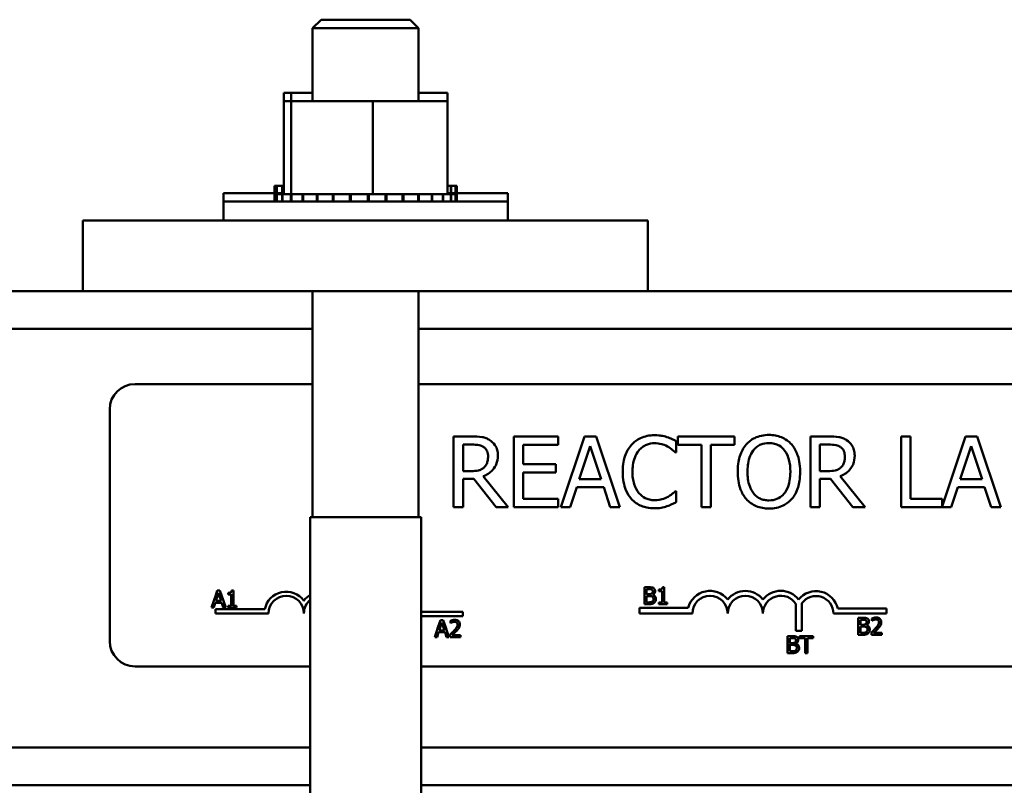
# Model space of a CAD drawing. Units: inches. Extents: x 1 to 237, y 4 to 150.
# Drawn here: x 39 to 42, y 39 to 42 of the extents above; entities that cross this region are included whole.
import ezdxf

# ---------------------------------------------------------------- set-up
doc = ezdxf.new("R2010")
doc.units = ezdxf.units.IN
doc.header["$LTSCALE"] = 7
doc.header["$MEASUREMENT"] = 0
doc.layers.add('Visible (ANSI)', color=7, linetype='Continuous', lineweight=50)

msp = doc.modelspace()

# ---------------------------------------------------------------- linework, layer by layer
at = {"layer": 'Visible (ANSI)'}
for p, q in [((40.0216, 41.5063), (39.9916, 41.4763)), ((40.3666, 41.4763), (39.9916, 41.4763)), ((39.9916, 41.4763), (39.9916, 41.2173)), ((40.0216, 41.5063), (40.3366, 41.5063)), ((40.3366, 41.5063), (40.3666, 41.4763)), ((40.3666, 41.4763), (40.3666, 41.2173)), ((39.8898, 41.2473), (39.8898, 41.2173)), ((39.915, 41.2473), (39.8898, 41.2473)), ((39.915, 41.2473), (39.915, 41.2173)), ((39.9916, 41.2473), (39.915, 41.2473)), ((40.4683, 41.2473), (40.3666, 41.2473)), ((40.4683, 41.2473), (40.4683, 41.2173)), ((39.8898, 41.2173), (39.8898, 40.8883)), ((39.915, 41.2173), (39.8898, 41.2173)), ((39.915, 41.2173), (39.915, 40.8883)), ((40.2043, 41.2173), (39.915, 41.2173)), ((40.2043, 41.2173), (40.2043, 40.8883)), ((40.4683, 41.2173), (40.2043, 41.2173)), ((40.4683, 41.2173), (40.4683, 40.8883)), ((39.856, 40.9183), (39.8561, 40.9183)), ((39.856, 40.9183), (39.856, 40.8923)), ((39.8637, 40.9183), (39.8561, 40.9183)), ((39.8561, 40.9183), (39.8561, 40.8923)), ((39.8637, 40.9183), (39.8644, 40.9183)), ((39.8637, 40.9183), (39.8637, 40.8923)), ((39.8836, 40.9183), (39.8644, 40.9183)), ((39.8644, 40.9183), (39.8644, 40.8923)), ((39.8836, 40.9183), (39.8848, 40.9183)), ((39.8836, 40.9183), (39.8836, 40.8923)), ((39.8898, 40.9183), (39.8848, 40.9183)), ((39.8848, 40.9183), (39.8848, 40.8923)), ((40.4805, 40.9183), (40.4683, 40.9183)), ((40.4805, 40.9183), (40.4816, 40.9183)), ((40.4805, 40.9183), (40.4805, 40.8923)), ((40.4974, 40.9183), (40.4816, 40.9183)), ((40.4816, 40.9183), (40.4816, 40.8923)), ((40.4974, 40.9183), (40.4979, 40.9183)), ((40.4974, 40.9183), (40.4974, 40.8923)), ((40.5021, 40.9183), (40.4979, 40.9183)), ((40.4979, 40.9183), (40.4979, 40.8923)), ((40.5021, 40.9183), (40.5021, 40.8923)), ((39.6756, 40.8923), (39.8898, 40.8923)), ((39.6756, 40.8623), (39.6756, 40.8923)), ((39.856, 40.8883), (39.8561, 40.8883)), ((39.856, 40.8883), (39.856, 40.8623)), ((39.8637, 40.8883), (39.8561, 40.8883)), ((39.8561, 40.8883), (39.8561, 40.8623)), ((39.8637, 40.8883), (39.8644, 40.8883)), ((39.8637, 40.8883), (39.8637, 40.8623)), ((39.8836, 40.8883), (39.8644, 40.8883)), ((39.8644, 40.8883), (39.8644, 40.8623)), ((39.8836, 40.8883), (39.8848, 40.8883)), ((39.8836, 40.8883), (39.8836, 40.8623)), ((39.9112, 40.8883), (39.8848, 40.8883)), ((39.8848, 40.8883), (39.8848, 40.8623)), ((39.9112, 40.8883), (39.9148, 40.8883)), ((39.9148, 40.8883), (39.9166, 40.8883)), ((39.9148, 40.8883), (39.9148, 40.8623)), ((39.9222, 40.8883), (39.9166, 40.8883)), ((39.9166, 40.8883), (39.9166, 40.8623)), ((39.9222, 40.8883), (39.9561, 40.8883)), ((39.9561, 40.8883), (39.9561, 40.8623)), ((39.9561, 40.8883), (39.9584, 40.8883)), ((39.9584, 40.8883), (39.9584, 40.8623)), ((40.0061, 40.8883), (39.9584, 40.8883)), ((40.0061, 40.8883), (40.0061, 40.8623)), ((40.0061, 40.8883), (40.0087, 40.8883)), ((40.0087, 40.8883), (40.0087, 40.8623)), ((40.0626, 40.8883), (40.0087, 40.8883)), ((40.0626, 40.8883), (40.0655, 40.8883)), ((40.0626, 40.8883), (40.0626, 40.8623)), ((40.0655, 40.8883), (40.0655, 40.8623)), ((40.1237, 40.8883), (40.0655, 40.8883)), ((40.1237, 40.8883), (40.1237, 40.8623)), ((40.1237, 40.8883), (40.1267, 40.8883)), ((40.1267, 40.8883), (40.1267, 40.8623)), ((40.1491, 40.8883), (40.1267, 40.8883)), ((40.1491, 40.8883), (40.1841, 40.8883)), ((40.1869, 40.8883), (40.1841, 40.8883)), ((40.1869, 40.8883), (40.1899, 40.8883)), ((40.1869, 40.8883), (40.1869, 40.8623)), ((40.1908, 40.8883), (40.1899, 40.8883)), ((40.1899, 40.8883), (40.1899, 40.8623)), ((40.1908, 40.8883), (40.2043, 40.8883)), ((40.2043, 40.8883), (40.2379, 40.8883)), ((40.2497, 40.8883), (40.2379, 40.8883)), ((40.2497, 40.8883), (40.2527, 40.8883)), ((40.2497, 40.8883), (40.2497, 40.8623)), ((40.3099, 40.8883), (40.2527, 40.8883)), ((40.2527, 40.8883), (40.2527, 40.8623)), ((40.3099, 40.8883), (40.3127, 40.8883)), ((40.3099, 40.8883), (40.3099, 40.8623)), ((40.365, 40.8883), (40.3127, 40.8883)), ((40.3127, 40.8883), (40.3127, 40.8623)), ((40.365, 40.8883), (40.3675, 40.8883)), ((40.365, 40.8883), (40.365, 40.8623)), ((40.413, 40.8883), (40.3675, 40.8883)), ((40.3675, 40.8883), (40.3675, 40.8623)), ((40.413, 40.8883), (40.4151, 40.8883)), ((40.413, 40.8883), (40.413, 40.8623)), ((40.452, 40.8883), (40.4151, 40.8883)), ((40.4151, 40.8883), (40.4151, 40.8623)), ((40.452, 40.8883), (40.4536, 40.8883)), ((40.452, 40.8883), (40.452, 40.8623)), ((40.4536, 40.8883), (40.4536, 40.8623)), ((40.4536, 40.8883), (40.4683, 40.8883)), ((40.4683, 40.8923), (40.6826, 40.8923)), ((40.4805, 40.8883), (40.4683, 40.8883)), ((40.4805, 40.8883), (40.4816, 40.8883)), ((40.4805, 40.8883), (40.4805, 40.8623)), ((40.4974, 40.8883), (40.4816, 40.8883)), ((40.4816, 40.8883), (40.4816, 40.8623)), ((40.4974, 40.8883), (40.4979, 40.8883)), ((40.4974, 40.8883), (40.4974, 40.8623)), ((40.5021, 40.8883), (40.4979, 40.8883)), ((40.4979, 40.8883), (40.4979, 40.8623)), ((40.5021, 40.8883), (40.5021, 40.8623)), ((40.6826, 40.8623), (40.6826, 40.8923)), ((39.6756, 40.8623), (40.6826, 40.8623)), ((39.6756, 40.7953), (39.6756, 40.8623)), ((40.6826, 40.7953), (40.6826, 40.8623)), ((39.1781, 40.7953), (41.1781, 40.7953)), ((39.1781, 40.5453), (39.1781, 40.7953)), ((41.1781, 40.5453), (41.1781, 40.7953)), ((39.1781, 40.5453), (35.4281, 40.5453)), ((39.1781, 40.5453), (41.1781, 40.5453)), ((39.9916, 40.5453), (39.9916, 39.7453)), ((40.3666, 40.5453), (40.3666, 39.7453)), ((44.4606, 40.5453), (41.1781, 40.5453)), ((39.9916, 40.4113), (34.6166, 40.4113)), ((44.4606, 40.4113), (40.3666, 40.4113)), ((39.3631, 40.2163), (39.9916, 40.2163)), ((40.3666, 40.2163), (44.1831, 40.2163)), ((39.2731, 39.3063), (39.2731, 40.1263)), ((40.5551, 40.0306), (40.4907, 40.0306)), ((40.4907, 40.0306), (40.4907, 39.7806)), ((40.8604, 40.0306), (40.704, 40.0306)), ((40.704, 40.0306), (40.704, 39.7806)), ((40.8604, 40.0011), (40.8604, 40.0306)), ((40.9542, 40.0306), (40.8699, 39.7806)), ((40.9951, 40.0306), (40.9542, 40.0306)), ((41.0794, 39.7806), (40.9951, 40.0306)), ((41.2786, 39.9739), (41.2786, 40.014)), ((41.485, 40.0306), (41.284, 40.0306)), ((41.284, 40.0306), (41.284, 40.0011)), ((41.485, 40.0011), (41.485, 40.0306)), ((41.8181, 40.0306), (41.7537, 40.0306)), ((41.7537, 40.0306), (41.7537, 39.7806)), ((42.1076, 40.0306), (42.0744, 40.0306)), ((42.0744, 40.0306), (42.0744, 39.7806)), ((42.1076, 39.8102), (42.1076, 40.0306)), ((42.3027, 40.0306), (42.2192, 39.783)), ((42.3436, 40.0306), (42.3027, 40.0306)), ((42.4279, 39.7806), (42.3436, 40.0306)), ((40.5239, 39.9079), (40.5239, 40.0019)), ((40.5239, 40.0019), (40.5569, 40.0019)), ((40.7372, 39.9326), (40.7372, 40.0011)), ((40.7372, 40.0011), (40.8604, 40.0011)), ((40.9354, 39.8789), (40.9739, 39.9966)), ((40.9739, 39.9966), (41.0126, 39.8789)), ((41.284, 40.0011), (41.3679, 40.0011)), ((41.3679, 40.0011), (41.3679, 39.7806)), ((41.4011, 39.7806), (41.4011, 40.0011)), ((41.4011, 40.0011), (41.485, 40.0011)), ((41.7869, 40.0019), (41.8199, 40.0019)), ((41.7869, 39.9079), (41.7869, 40.0019)), ((42.2838, 39.8789), (42.3223, 39.9966)), ((42.3223, 39.9966), (42.361, 39.8789)), ((41.2759, 39.9739), (41.2786, 39.9739)), ((40.5531, 39.9079), (40.5239, 39.9079)), ((40.8521, 39.9326), (40.7372, 39.9326)), ((40.8521, 39.903), (40.8521, 39.9326)), ((41.8161, 39.9079), (41.7869, 39.9079)), ((40.5239, 39.7806), (40.5239, 39.8801)), ((40.5239, 39.8801), (40.562, 39.8801)), ((40.562, 39.8801), (40.641, 39.7806)), ((40.6842, 39.7806), (40.5952, 39.8894)), ((40.7372, 39.8102), (40.7372, 39.903)), ((40.7372, 39.903), (40.8521, 39.903)), ((41.0126, 39.8789), (40.9354, 39.8789)), ((41.7869, 39.7806), (41.7869, 39.8801)), ((41.7869, 39.8801), (41.825, 39.8801)), ((41.825, 39.8801), (41.904, 39.7806)), ((41.9471, 39.7806), (41.8582, 39.8894)), ((42.361, 39.8789), (42.2838, 39.8789)), ((40.9036, 39.7806), (40.9263, 39.8505)), ((40.9263, 39.8505), (41.0217, 39.8505)), ((41.0217, 39.8505), (41.0444, 39.7806)), ((41.2786, 39.8374), (41.2761, 39.8374)), ((41.2786, 39.7976), (41.2786, 39.8374)), ((42.252, 39.7806), (42.2747, 39.8505)), ((42.2747, 39.8505), (42.3701, 39.8505)), ((42.3701, 39.8505), (42.3928, 39.7806)), ((40.8604, 39.8102), (40.7372, 39.8102)), ((40.8604, 39.7806), (40.8604, 39.8102)), ((42.2192, 39.8102), (42.1076, 39.8102)), ((42.2192, 39.783), (42.2192, 39.8102)), ((40.4907, 39.7806), (40.5239, 39.7806)), ((40.641, 39.7806), (40.6842, 39.7806)), ((40.704, 39.7806), (40.8604, 39.7806)), ((40.8699, 39.7806), (40.9036, 39.7806)), ((41.0444, 39.7806), (41.0794, 39.7806)), ((41.3679, 39.7806), (41.4011, 39.7806)), ((41.7537, 39.7806), (41.7869, 39.7806)), ((41.904, 39.7806), (41.9471, 39.7806)), ((42.0744, 39.7806), (42.252, 39.7806)), ((42.3928, 39.7806), (42.4279, 39.7806)), ((39.9831, 39.7453), (40.3751, 39.7453)), ((39.9831, 39.7453), (39.9831, 36.472)), ((40.3751, 39.7453), (40.3751, 36.472)), ((41.1818, 39.4964), (41.1659, 39.4964)), ((41.1659, 39.4964), (41.1659, 39.4741)), ((41.1738, 39.4741), (41.1738, 39.4896)), ((41.1738, 39.4896), (41.1815, 39.4896)), ((41.2175, 39.4882), (41.2175, 39.4827)), ((41.2361, 39.4966), (41.2299, 39.4966)), ((41.2361, 39.4741), (41.2361, 39.4966)), ((39.6483, 39.4685), (39.6336, 39.4249)), ((39.6538, 39.4849), (39.6483, 39.4685)), ((39.6483, 39.4685), (39.6558, 39.4685)), ((39.6493, 39.4485), (39.6558, 39.4685)), ((39.6636, 39.4849), (39.6538, 39.4849)), ((39.6558, 39.4685), (39.6585, 39.4767)), ((39.6585, 39.4767), (39.6612, 39.4685)), ((39.6612, 39.4685), (39.6691, 39.4685)), ((39.6612, 39.4685), (39.6678, 39.4485)), ((39.6691, 39.4685), (39.6636, 39.4849)), ((39.6838, 39.4249), (39.6691, 39.4685)), ((39.6925, 39.4767), (39.6925, 39.4712)), ((39.6925, 39.4712), (39.7034, 39.4712)), ((39.7034, 39.4712), (39.7034, 39.4685)), ((39.7034, 39.4685), (39.7112, 39.4685)), ((39.7034, 39.4685), (39.7034, 39.431)), ((39.7112, 39.4851), (39.7049, 39.4851)), ((39.7112, 39.4685), (39.7112, 39.4851)), ((39.7112, 39.431), (39.7112, 39.4685)), ((41.1659, 39.4741), (41.1659, 39.4364)), ((41.1659, 39.4741), (41.1738, 39.4741)), ((41.1738, 39.472), (41.1738, 39.4741)), ((41.1829, 39.472), (41.1738, 39.472)), ((41.1738, 39.4654), (41.1829, 39.4654)), ((41.1738, 39.4432), (41.1738, 39.4654)), ((41.1922, 39.4741), (41.2006, 39.4741)), ((41.1953, 39.4697), (41.1953, 39.47)), ((41.2175, 39.4827), (41.2284, 39.4827)), ((41.2284, 39.4827), (41.2284, 39.4741)), ((41.2284, 39.4741), (41.2361, 39.4741)), ((41.2284, 39.4741), (41.2284, 39.4425)), ((41.2361, 39.4425), (41.2361, 39.4741)), ((39.6336, 39.4249), (39.6416, 39.4249)), ((39.6416, 39.4249), (39.6471, 39.4417)), ((39.6471, 39.4417), (39.67, 39.4417)), ((39.6481, 39.4038), (39.6481, 39.4185)), ((39.6481, 39.4185), (39.8223, 39.4185)), ((39.6678, 39.4485), (39.6493, 39.4485)), ((39.67, 39.4417), (39.6754, 39.4249)), ((39.6754, 39.4249), (39.6838, 39.4249)), ((39.7034, 39.431), (39.6925, 39.431)), ((39.6925, 39.431), (39.6925, 39.4249)), ((39.6925, 39.4249), (39.7218, 39.4249)), ((39.7218, 39.431), (39.7112, 39.431)), ((39.7218, 39.4249), (39.7218, 39.431)), ((41.1489, 39.4038), (41.1489, 39.4241)), ((41.1489, 39.4241), (41.3208, 39.4241)), ((41.1659, 39.4364), (41.1831, 39.4364)), ((41.1803, 39.4432), (41.1738, 39.4432)), ((41.2284, 39.4425), (41.2175, 39.4425)), ((41.2175, 39.4425), (41.2175, 39.4364)), ((41.2175, 39.4364), (41.2468, 39.4364)), ((41.2468, 39.4425), (41.2361, 39.4425)), ((41.2468, 39.4364), (41.2468, 39.4425)), ((41.7024, 39.3426), (41.7024, 39.4362)), ((41.7235, 39.4405), (41.7235, 39.3426)), ((41.8502, 39.4212), (42.0231, 39.4212)), ((42.0231, 39.4212), (42.0231, 39.4038)), ((39.8356, 39.4038), (39.6481, 39.4038)), ((40.3751, 39.4091), (40.5231, 39.4091)), ((40.5231, 39.3944), (40.3751, 39.3944)), ((40.5231, 39.4091), (40.5231, 39.3944)), ((41.3356, 39.4038), (41.1489, 39.4038)), ((42.0231, 39.4038), (41.8347, 39.4038)), ((41.9386, 39.3884), (41.9227, 39.3884)), ((41.9227, 39.3884), (41.9227, 39.3538)), ((41.9709, 39.3861), (41.9709, 39.3775)), ((40.4351, 39.3538), (40.4238, 39.3204)), ((40.444, 39.3804), (40.4351, 39.3538)), ((40.4427, 39.3538), (40.4351, 39.3538)), ((40.4395, 39.344), (40.4427, 39.3538)), ((40.4427, 39.3538), (40.4487, 39.3722)), ((40.4538, 39.3804), (40.444, 39.3804)), ((40.4487, 39.3722), (40.4548, 39.3538)), ((40.4628, 39.3538), (40.4538, 39.3804)), ((40.4628, 39.3538), (40.4548, 39.3538)), ((40.4548, 39.3538), (40.458, 39.344)), ((40.4741, 39.3204), (40.4628, 39.3538)), ((40.4793, 39.378), (40.4793, 39.3695)), ((40.4793, 39.3695), (40.4797, 39.3695)), ((40.5098, 39.3538), (40.501, 39.3538)), ((41.9227, 39.3538), (41.9227, 39.3284)), ((41.9307, 39.3538), (41.9227, 39.3538)), ((41.9307, 39.3816), (41.9383, 39.3816)), ((41.9307, 39.364), (41.9307, 39.3816)), ((41.9397, 39.364), (41.9307, 39.364)), ((41.9307, 39.3574), (41.9397, 39.3574)), ((41.9307, 39.3538), (41.9307, 39.3574)), ((41.9307, 39.3352), (41.9307, 39.3538)), ((41.9522, 39.3618), (41.9522, 39.3621)), ((41.962, 39.3538), (41.953, 39.3538)), ((41.9709, 39.3775), (41.9713, 39.3775)), ((41.9956, 39.3538), (41.9863, 39.3538)), ((40.4238, 39.3204), (40.4319, 39.3204)), ((40.4319, 39.3204), (40.4373, 39.3371)), ((40.4373, 39.3371), (40.4602, 39.3371)), ((40.458, 39.344), (40.4395, 39.344)), ((40.4602, 39.3371), (40.4656, 39.3204)), ((40.4656, 39.3204), (40.4741, 39.3204)), ((40.478, 39.3289), (40.478, 39.3204)), ((40.478, 39.3204), (40.515, 39.3204)), ((40.515, 39.3273), (40.4856, 39.3273)), ((40.515, 39.3204), (40.515, 39.3273)), ((41.6886, 39.3233), (41.6727, 39.3233)), ((41.6727, 39.3233), (41.6727, 39.2926)), ((41.6806, 39.3165), (41.6883, 39.3165)), ((41.6806, 39.299), (41.6806, 39.3165)), ((41.7235, 39.3426), (41.7024, 39.3426)), ((41.7152, 39.3233), (41.7152, 39.3162)), ((41.7634, 39.3233), (41.7152, 39.3233)), ((41.7152, 39.3162), (41.7353, 39.3162)), ((41.7353, 39.3162), (41.7353, 39.2926)), ((41.7433, 39.2926), (41.7433, 39.3162)), ((41.7433, 39.3162), (41.7634, 39.3162)), ((41.7634, 39.3162), (41.7634, 39.3233)), ((41.9227, 39.3284), (41.9399, 39.3284)), ((41.9372, 39.3352), (41.9307, 39.3352)), ((41.9696, 39.3369), (41.9696, 39.3284)), ((41.9696, 39.3284), (42.0066, 39.3284)), ((42.0066, 39.3354), (41.9772, 39.3354)), ((42.0066, 39.3284), (42.0066, 39.3354)), ((41.6727, 39.2926), (41.6727, 39.2633)), ((41.7093, 39.2926), (41.6727, 39.2926)), ((41.6897, 39.299), (41.6806, 39.299)), ((41.6806, 39.2923), (41.6897, 39.2923)), ((41.6806, 39.2701), (41.6806, 39.2923)), ((41.7021, 39.2967), (41.7021, 39.297)), ((41.7353, 39.2926), (41.7353, 39.2633)), ((41.7433, 39.2926), (41.7353, 39.2926)), ((41.7433, 39.2633), (41.7433, 39.2926)), ((41.6727, 39.2633), (41.6899, 39.2633)), ((41.6871, 39.2701), (41.6806, 39.2701)), ((41.7353, 39.2633), (41.7433, 39.2633)), ((39.9831, 39.2163), (39.3631, 39.2163)), ((44.1831, 39.2163), (40.3751, 39.2163)), ((39.9831, 38.9293), (37.9833, 38.9293)), ((45.7731, 38.9293), (40.3751, 38.9293)), ((39.9831, 38.7953), (37.9833, 38.7953)), ((45.7731, 38.7953), (40.3751, 38.7953))]:
    msp.add_line(p, q, dxfattribs=at)
for centre, radius, start, end in [((39.3631, 40.1263), 0.09, 90, 180), ((39.8981, 39.4038), 0.0772, 35.9425, 169.0242), ((39.8981, 39.4038), 0.0625, 0, 180), ((40.0231, 39.4038), 0.0772, 121.2081, 144.0575), ((40.0231, 39.4038), 0.0625, 129.7918, 180), ((41.3981, 39.4038), 0.0799, 38.5437, 165.3032), ((41.3981, 39.4038), 0.0625, 0, 180), ((41.5231, 39.4038), 0.0799, 38.6098, 141.4563), ((41.5231, 39.4038), 0.0625, 0, 180), ((41.6485, 39.4038), 0.0803, 38.241, 141.6255), ((41.6485, 39.4038), 0.0629, 30.9442, 180), ((41.7731, 39.4038), 0.0791, 12.7177, 141.0468), ((41.7731, 39.4038), 0.0617, 0, 143.5555), ((39.3631, 39.3063), 0.09, 180, 270)]:
    msp.add_arc(centre, radius, start, end, dxfattribs=at)
for points, knots in [([(40.6187, 40.0175), (40.6145, 40.0202), (40.61, 40.0226), (40.6007, 40.0262), (40.5959, 40.0275), (40.5792, 40.0302), (40.5671, 40.0306), (40.5551, 40.0306)], [-0.1677598, -0.1677598, -0.1677598, -0.1677598, -0.1290227, -0.1290227, -0.0915306, -0.0915306, 0, 0, 0, 0]), ([(40.6471, 39.9628), (40.6471, 39.9697), (40.6464, 39.9768), (40.6432, 39.9884), (40.641, 39.9939), (40.6319, 40.0071), (40.6259, 40.0128), (40.6187, 40.0175)], [-0.2014197, -0.2014197, -0.2014197, -0.2014197, -0.1216699, -0.1216699, -0.0648422, -0.0648422, 0, 0, 0, 0]), ([(41.2014, 40.0351), (41.1926, 40.0351), (41.1838, 40.0343), (41.1671, 40.0307), (41.1593, 40.0282), (41.1397, 40.0187), (41.1291, 40.0107), (41.1201, 40.0006)], [-0.23334, -0.23334, -0.23334, -0.23334, -0.1660631, -0.1660631, -0.1028925, -0.1028925, 0, 0, 0, 0]), ([(41.2454, 40.0286), (41.2387, 40.0306), (41.2318, 40.0321), (41.2215, 40.0338), (41.2134, 40.0351), (41.2014, 40.0351)], [-0.270358, -0.270358, -0.270358, -0.270358, -0.0913811, -0.0913811, 0, 0, 0, 0]), ([(41.2786, 40.014), (41.2731, 40.017), (41.2675, 40.0197), (41.259, 40.0235), (41.2529, 40.0261), (41.2454, 40.0286)], [-0.1794687, -0.1794687, -0.1794687, -0.1794687, -0.0607087, -0.0607087, 0, 0, 0, 0]), ([(41.6066, 40.0359), (41.5976, 40.0359), (41.5886, 40.0351), (41.5716, 40.0314), (41.5637, 40.0287), (41.5446, 40.0194), (41.5346, 40.0117), (41.5261, 40.0021)], [-0.2297757, -0.2297757, -0.2297757, -0.2297757, -0.161847, -0.161847, -0.0979811, -0.0979811, 0, 0, 0, 0]), ([(41.6872, 40.0021), (41.6823, 40.0076), (41.6769, 40.0125), (41.6634, 40.022), (41.6562, 40.0255), (41.637, 40.0335), (41.6219, 40.0359), (41.6066, 40.0359)], [-0.1938257, -0.1938257, -0.1938257, -0.1938257, -0.1592284, -0.1592284, -0.1165822, -0.1165822, 0, 0, 0, 0]), ([(41.8817, 40.0175), (41.8774, 40.0202), (41.8729, 40.0226), (41.8636, 40.0262), (41.8589, 40.0275), (41.8422, 40.0302), (41.8301, 40.0306), (41.8181, 40.0306)], [-0.1677598, -0.1677598, -0.1677598, -0.1677598, -0.1290227, -0.1290227, -0.0915306, -0.0915306, 0, 0, 0, 0]), ([(41.9101, 39.9628), (41.9101, 39.9697), (41.9093, 39.9768), (41.9061, 39.9884), (41.9039, 39.9939), (41.8949, 40.0071), (41.8888, 40.0128), (41.8817, 40.0175)], [-0.2014197, -0.2014197, -0.2014197, -0.2014197, -0.1216699, -0.1216699, -0.0648422, -0.0648422, 0, 0, 0, 0]), ([(40.5569, 40.0019), (40.5625, 40.0019), (40.5729, 40.0016), (40.5869, 39.9984), (40.592, 39.9964), (40.5966, 39.9934)], [-0.1096682, -0.1096682, -0.1096682, -0.1096682, -0.0421512, -0.0421512, 0, 0, 0, 0]), ([(40.5966, 39.9934), (40.5995, 39.9915), (40.602, 39.9892), (40.6066, 39.9836), (40.6082, 39.9806), (40.6115, 39.9724), (40.6125, 39.9663), (40.6125, 39.9601)], [-0.08503315, -0.08503315, -0.08503315, -0.08503315, -0.06740103, -0.06740103, -0.04703786, -0.04703786, 0, 0, 0, 0]), ([(41.1201, 40.0006), (41.1097, 39.9888), (41.1021, 39.9751), (41.0938, 39.9511), (41.089, 39.9338), (41.089, 39.9054)], [-0.5727352, -0.5727352, -0.5727352, -0.5727352, -0.2159414, -0.2159414, 0, 0, 0, 0]), ([(41.1236, 39.9054), (41.1236, 39.9203), (41.1253, 39.938), (41.135, 39.9646), (41.1396, 39.9734), (41.1459, 39.981)], [-0.2157825, -0.2157825, -0.2157825, -0.2157825, -0.0750046, -0.0750046, 0, 0, 0, 0]), ([(41.1459, 39.981), (41.1497, 39.9854), (41.1539, 39.9894), (41.1631, 39.9962), (41.1681, 39.999), (41.1822, 40.0049), (41.1915, 40.0067), (41.2012, 40.0067)], [-0.1607012, -0.1607012, -0.1607012, -0.1607012, -0.1167143, -0.1167143, -0.0736279, -0.0736279, 0, 0, 0, 0]), ([(41.2012, 40.0067), (41.2098, 40.0067), (41.2187, 40.0058), (41.231, 40.0022), (41.2389, 39.9997), (41.2478, 39.9948)], [-0.2383759, -0.2383759, -0.2383759, -0.2383759, -0.0777001, -0.0777001, 0, 0, 0, 0]), ([(41.2478, 39.9948), (41.2536, 39.9916), (41.2595, 39.9878), (41.2684, 39.9805), (41.2723, 39.9773), (41.2759, 39.9739)], [-0.08851483, -0.08851483, -0.08851483, -0.08851483, -0.03795404, -0.03795404, 0, 0, 0, 0]), ([(41.5261, 40.0021), (41.516, 39.9899), (41.5089, 39.976), (41.5009, 39.9517), (41.4962, 39.934), (41.4962, 39.9056)], [-0.5669914, -0.5669914, -0.5669914, -0.5669914, -0.2162681, -0.2162681, 0, 0, 0, 0]), ([(41.5308, 39.9056), (41.5308, 39.9187), (41.5319, 39.9376), (41.5412, 39.9649), (41.5454, 39.9736), (41.5513, 39.9812)], [-0.2198636, -0.2198636, -0.2198636, -0.2198636, -0.0730182, -0.0730182, 0, 0, 0, 0]), ([(41.5513, 39.9812), (41.5548, 39.9858), (41.5589, 39.99), (41.5687, 39.9977), (41.5735, 40.0002), (41.5868, 40.0057), (41.5968, 40.0071), (41.6068, 40.0071)], [-0.137988, -0.137988, -0.137988, -0.137988, -0.1090307, -0.1090307, -0.076096, -0.076096, 0, 0, 0, 0]), ([(41.6068, 40.0071), (41.6133, 40.0071), (41.6198, 40.0064), (41.632, 40.0034), (41.6377, 40.0012), (41.6505, 39.9938), (41.6568, 39.9881), (41.6621, 39.9812)], [-0.1623056, -0.1623056, -0.1623056, -0.1623056, -0.1125339, -0.1125339, -0.0659705, -0.0659705, 0, 0, 0, 0]), ([(41.6621, 39.9812), (41.6709, 39.9698), (41.6751, 39.9568), (41.6811, 39.9354), (41.6825, 39.9203), (41.6825, 39.9056)], [-0.1691984, -0.1691984, -0.1691984, -0.1691984, -0.111549, -0.111549, 0, 0, 0, 0]), ([(41.7172, 39.9056), (41.7172, 39.9339), (41.7123, 39.9534), (41.7024, 39.9799), (41.696, 39.9918), (41.6872, 40.0021)], [-0.2156543, -0.2156543, -0.2156543, -0.2156543, -0.1027425, -0.1027425, 0, 0, 0, 0]), ([(41.8199, 40.0019), (41.8255, 40.0019), (41.8358, 40.0016), (41.8499, 39.9984), (41.855, 39.9964), (41.8596, 39.9934)], [-0.1096682, -0.1096682, -0.1096682, -0.1096682, -0.0421512, -0.0421512, 0, 0, 0, 0]), ([(41.8596, 39.9934), (41.8624, 39.9915), (41.865, 39.9892), (41.8696, 39.9836), (41.8711, 39.9806), (41.8745, 39.9724), (41.8754, 39.9663), (41.8754, 39.9601)], [-0.08503315, -0.08503315, -0.08503315, -0.08503315, -0.06740103, -0.06740103, -0.04703786, -0.04703786, 0, 0, 0, 0]), ([(40.5952, 39.8894), (40.6014, 39.8917), (40.6073, 39.8946), (40.6181, 39.9015), (40.6229, 39.9055), (40.6358, 39.9189), (40.6397, 39.9273), (40.6455, 39.9415), (40.6471, 39.9521), (40.6471, 39.9628)], [-0.1541803, -0.1541803, -0.1541803, -0.1541803, -0.1350939, -0.1350939, -0.1169397, -0.1169397, -0.0811847, -0.0811847, 0, 0, 0, 0]), ([(40.6125, 39.9601), (40.6125, 39.9554), (40.6121, 39.9507), (40.6104, 39.9414), (40.6092, 39.9375), (40.6055, 39.9291), (40.6023, 39.9247), (40.5983, 39.9208)], [-0.09760014, -0.09760014, -0.09760014, -0.09760014, -0.07012214, -0.07012214, -0.04247941, -0.04247941, 0, 0, 0, 0]), ([(41.8582, 39.8894), (41.8644, 39.8917), (41.8703, 39.8946), (41.8811, 39.9015), (41.8859, 39.9055), (41.8987, 39.9189), (41.9027, 39.9273), (41.9085, 39.9415), (41.9101, 39.9521), (41.9101, 39.9628)], [-0.1541803, -0.1541803, -0.1541803, -0.1541803, -0.1350939, -0.1350939, -0.1169397, -0.1169397, -0.0811847, -0.0811847, 0, 0, 0, 0]), ([(41.8754, 39.9601), (41.8754, 39.9554), (41.8751, 39.9507), (41.8734, 39.9414), (41.8722, 39.9375), (41.8684, 39.9291), (41.8653, 39.9247), (41.8612, 39.9208)], [-0.09760014, -0.09760014, -0.09760014, -0.09760014, -0.07012214, -0.07012214, -0.04247941, -0.04247941, 0, 0, 0, 0]), ([(40.5983, 39.9208), (40.5957, 39.9182), (40.5927, 39.916), (40.5848, 39.9117), (40.5806, 39.9108), (40.5705, 39.9085), (40.5617, 39.9079), (40.5531, 39.9079)], [-0.08808645, -0.08808645, -0.08808645, -0.08808645, -0.07878701, -0.07878701, -0.06541676, -0.06541676, 0, 0, 0, 0]), ([(41.089, 39.9054), (41.089, 39.8785), (41.0934, 39.8578), (41.1052, 39.8292), (41.1117, 39.8183), (41.1204, 39.809)], [-0.2355804, -0.2355804, -0.2355804, -0.2355804, -0.0970857, -0.0970857, 0, 0, 0, 0]), ([(41.1467, 39.8299), (41.139, 39.839), (41.1336, 39.8498), (41.1276, 39.8677), (41.1236, 39.8815), (41.1236, 39.9054)], [-0.5007176, -0.5007176, -0.5007176, -0.5007176, -0.1823961, -0.1823961, 0, 0, 0, 0]), ([(41.4962, 39.9056), (41.4962, 39.8843), (41.4989, 39.8628), (41.5111, 39.8307), (41.5174, 39.8193), (41.5259, 39.8094)], [-0.2619603, -0.2619603, -0.2619603, -0.2619603, -0.0995786, -0.0995786, 0, 0, 0, 0]), ([(41.6068, 39.8041), (41.6013, 39.8041), (41.5958, 39.8046), (41.5854, 39.8068), (41.5805, 39.8084), (41.5678, 39.8143), (41.5609, 39.8196), (41.5469, 39.835), (41.5418, 39.8448), (41.5327, 39.8704), (41.5308, 39.8885), (41.5308, 39.9056)], [-0.3323175, -0.3323175, -0.3323175, -0.3323175, -0.2970307, -0.2970307, -0.2638387, -0.2638387, -0.2069974, -0.2069974, -0.1305235, -0.1305235, 0, 0, 0, 0]), ([(41.6825, 39.9056), (41.6825, 39.8949), (41.6818, 39.8839), (41.6783, 39.8643), (41.6758, 39.8554), (41.6666, 39.835), (41.6602, 39.8276), (41.6495, 39.8172), (41.6427, 39.8125), (41.626, 39.8057), (41.6165, 39.8041), (41.6068, 39.8041)], [-0.2634427, -0.2634427, -0.2634427, -0.2634427, -0.222649, -0.222649, -0.1878042, -0.1878042, -0.1377839, -0.1377839, -0.0737042, -0.0737042, 0, 0, 0, 0]), ([(41.6872, 39.8094), (41.6922, 39.8151), (41.6965, 39.8213), (41.704, 39.8352), (41.7071, 39.8428), (41.7135, 39.8635), (41.7172, 39.8814), (41.7172, 39.9056)], [-0.3991838, -0.3991838, -0.3991838, -0.3991838, -0.295861, -0.295861, -0.1843802, -0.1843802, 0, 0, 0, 0]), ([(41.8612, 39.9208), (41.8586, 39.9182), (41.8557, 39.916), (41.8478, 39.9117), (41.8436, 39.9108), (41.8335, 39.9085), (41.8246, 39.9079), (41.8161, 39.9079)], [-0.08808645, -0.08808645, -0.08808645, -0.08808645, -0.07878701, -0.07878701, -0.06541676, -0.06541676, 0, 0, 0, 0]), ([(41.2761, 39.8374), (41.273, 39.8342), (41.2689, 39.8308), (41.2636, 39.8265), (41.2585, 39.8225), (41.2496, 39.8173)], [-0.2189742, -0.2189742, -0.2189742, -0.2189742, -0.0785707, -0.0785707, 0, 0, 0, 0]), ([(41.1204, 39.809), (41.1253, 39.8036), (41.1307, 39.7988), (41.1427, 39.7905), (41.1491, 39.7871), (41.1664, 39.7802), (41.181, 39.7762), (41.2008, 39.7762)], [-0.3453931, -0.3453931, -0.3453931, -0.3453931, -0.2478358, -0.2478358, -0.150467, -0.150467, 0, 0, 0, 0]), ([(41.2012, 39.8049), (41.1954, 39.8049), (41.1898, 39.8056), (41.1776, 39.8084), (41.1723, 39.8106), (41.1599, 39.8169), (41.1528, 39.8227), (41.1467, 39.8299)], [-0.1349581, -0.1349581, -0.1349581, -0.1349581, -0.1056508, -0.1056508, -0.0713614, -0.0713614, 0, 0, 0, 0]), ([(41.2496, 39.8173), (41.2428, 39.8135), (41.2353, 39.8107), (41.2241, 39.8074), (41.215, 39.8049), (41.2012, 39.8049)], [-0.3154135, -0.3154135, -0.3154135, -0.3154135, -0.1053581, -0.1053581, 0, 0, 0, 0]), ([(41.5259, 39.8094), (41.5309, 39.8038), (41.5363, 39.7988), (41.5481, 39.7903), (41.5545, 39.7867), (41.5759, 39.7778), (41.5911, 39.7754), (41.6066, 39.7754)], [-0.2374481, -0.2374481, -0.2374481, -0.2374481, -0.1763109, -0.1763109, -0.117793, -0.117793, 0, 0, 0, 0]), ([(41.6066, 39.7754), (41.6155, 39.7754), (41.6244, 39.7762), (41.6413, 39.7798), (41.6494, 39.7825), (41.6686, 39.7918), (41.6786, 39.7997), (41.6872, 39.8094)], [-0.2310923, -0.2310923, -0.2310923, -0.2310923, -0.1627208, -0.1627208, -0.0988125, -0.0988125, 0, 0, 0, 0]), ([(41.2008, 39.7762), (41.2092, 39.7762), (41.218, 39.7766), (41.232, 39.7793), (41.2387, 39.7813), (41.2454, 39.7835)], [-0.1087261, -0.1087261, -0.1087261, -0.1087261, -0.0533013, -0.0533013, 0, 0, 0, 0]), ([(41.2454, 39.7835), (41.2512, 39.7853), (41.2574, 39.7876), (41.2682, 39.7928), (41.2734, 39.7952), (41.2786, 39.7976)], [-0.09074081, -0.09074081, -0.09074081, -0.09074081, -0.04384946, -0.04384946, 0, 0, 0, 0]), ([(41.1815, 39.4896), (41.1838, 39.4896), (41.1861, 39.4896), (41.1898, 39.4891), (41.1911, 39.4887), (41.1924, 39.488)], [-0.02836535, -0.02836535, -0.02836535, -0.02836535, -0.01085458, -0.01085458, 0, 0, 0, 0]), ([(41.1975, 39.494), (41.1956, 39.495), (41.1936, 39.4957), (41.1882, 39.4964), (41.185, 39.4964), (41.1818, 39.4964)], [-0.04114668, -0.04114668, -0.04114668, -0.04114668, -0.02447568, -0.02447568, 0, 0, 0, 0]), ([(41.1924, 39.488), (41.1929, 39.4877), (41.1934, 39.4873), (41.1943, 39.4863), (41.1946, 39.4857), (41.1953, 39.4842), (41.1954, 39.4829), (41.1954, 39.4817)], [-0.01611241, -0.01611241, -0.01611241, -0.01611241, -0.0128949, -0.0128949, -0.00913085, -0.00913085, 0, 0, 0, 0]), ([(41.2038, 39.4829), (41.2038, 39.4846), (41.2035, 39.4862), (41.2024, 39.4895), (41.2016, 39.4906), (41.2001, 39.4923), (41.1989, 39.4932), (41.1975, 39.494)], [-0.0222312, -0.0222312, -0.0222312, -0.0222312, -0.01716168, -0.01716168, -0.01169092, -0.01169092, 0, 0, 0, 0]), ([(41.2299, 39.4966), (41.2298, 39.4958), (41.2297, 39.4949), (41.2293, 39.4935), (41.2291, 39.4928), (41.2284, 39.4915), (41.2279, 39.491), (41.227, 39.4902), (41.2262, 39.4896), (41.2227, 39.4884), (41.2201, 39.4882), (41.2175, 39.4882)], [-0.1005438, -0.1005438, -0.1005438, -0.1005438, -0.0762723, -0.0762723, -0.0553229, -0.0553229, -0.032618, -0.032618, -0.0195337, -0.0195337, 0, 0, 0, 0]), ([(39.7049, 39.4851), (39.7049, 39.4843), (39.7048, 39.4835), (39.7044, 39.482), (39.7041, 39.4813), (39.7034, 39.48), (39.7029, 39.4795), (39.702, 39.4787), (39.7013, 39.4781), (39.6977, 39.4769), (39.6951, 39.4767), (39.6925, 39.4767)], [-0.1005438, -0.1005438, -0.1005438, -0.1005438, -0.0762723, -0.0762723, -0.0553229, -0.0553229, -0.032618, -0.032618, -0.0195337, -0.0195337, 0, 0, 0, 0]), ([(41.1921, 39.474), (41.1905, 39.473), (41.1892, 39.4726), (41.1871, 39.4721), (41.1851, 39.472), (41.1829, 39.472)], [-0.02821329, -0.02821329, -0.02821329, -0.02821329, -0.01712511, -0.01712511, 0, 0, 0, 0]), ([(41.1829, 39.4654), (41.1868, 39.4654), (41.1885, 39.4652), (41.1907, 39.4649), (41.1921, 39.4645), (41.1934, 39.4638)], [-0.01717269, -0.01717269, -0.01717269, -0.01717269, -0.01113094, -0.01113094, 0, 0, 0, 0]), ([(41.1954, 39.4817), (41.1954, 39.4805), (41.1953, 39.4792), (41.1947, 39.4769), (41.1943, 39.4763), (41.1935, 39.4751), (41.1929, 39.4746), (41.1922, 39.4741)], [-0.01614271, -0.01614271, -0.01614271, -0.01614271, -0.01115771, -0.01115771, -0.00679168, -0.00679168, -0.00033341, -0.00033341, -0.00033341, -0.00033341]), ([(41.1934, 39.4638), (41.1943, 39.4633), (41.1952, 39.4627), (41.1968, 39.4611), (41.1972, 39.4603), (41.198, 39.4582), (41.1983, 39.4564), (41.1983, 39.4545)], [-0.02329222, -0.02329222, -0.02329222, -0.02329222, -0.0192567, -0.0192567, -0.01448536, -0.01448536, 0, 0, 0, 0]), ([(41.1983, 39.4545), (41.1983, 39.4534), (41.1982, 39.4523), (41.1977, 39.4502), (41.1973, 39.4494), (41.1961, 39.4475), (41.1951, 39.4465), (41.1939, 39.4457)], [-0.02306337, -0.02306337, -0.02306337, -0.02306337, -0.01687777, -0.01687777, -0.01077554, -0.01077554, 0, 0, 0, 0]), ([(41.1953, 39.47), (41.1971, 39.4709), (41.1986, 39.4719), (41.2002, 39.4735), (41.2004, 39.4738), (41.2006, 39.4741)], [-0.05151697, -0.05151697, -0.05151697, -0.05151697, -0.02945551, -0.02945551, -0.02569579, -0.02569579, -0.02569579, -0.02569579]), ([(41.2066, 39.4548), (41.2066, 39.4563), (41.2064, 39.4578), (41.2058, 39.4605), (41.2053, 39.4618), (41.2038, 39.4643), (41.2027, 39.4658), (41.1994, 39.4683), (41.1974, 39.4692), (41.1953, 39.4697)], [-0.05810018, -0.05810018, -0.05810018, -0.05810018, -0.04429921, -0.04429921, -0.03159195, -0.03159195, -0.01636121, -0.01636121, 0, 0, 0, 0]), ([(41.2003, 39.4412), (41.2014, 39.4421), (41.2024, 39.4431), (41.2039, 39.4452), (41.2047, 39.4465), (41.2062, 39.4501), (41.2066, 39.4524), (41.2066, 39.4548)], [-0.04320546, -0.04320546, -0.04320546, -0.04320546, -0.02995386, -0.02995386, -0.01806939, -0.01806939, 0, 0, 0, 0]), ([(41.2006, 39.4741), (41.2014, 39.475), (41.2021, 39.4761), (41.2034, 39.4792), (41.2038, 39.481), (41.2038, 39.4829)], [-0.02569579, -0.02569579, -0.02569579, -0.02569579, -0.01403183, -0.01403183, 0, 0, 0, 0]), ([(41.1939, 39.4457), (41.1931, 39.4452), (41.1923, 39.4448), (41.1902, 39.444), (41.1891, 39.4438), (41.1862, 39.4433), (41.1832, 39.4432), (41.1803, 39.4432)], [-0.02966584, -0.02966584, -0.02966584, -0.02966584, -0.02635024, -0.02635024, -0.02164064, -0.02164064, 0, 0, 0, 0]), ([(41.1831, 39.4364), (41.1866, 39.4364), (41.1901, 39.4367), (41.195, 39.4381), (41.1976, 39.4391), (41.2003, 39.4412)], [-0.06763352, -0.06763352, -0.06763352, -0.06763352, -0.02690517, -0.02690517, 0, 0, 0, 0]), ([(41.9544, 39.386), (41.9525, 39.387), (41.9504, 39.3877), (41.9451, 39.3884), (41.9418, 39.3884), (41.9386, 39.3884)], [-0.04114668, -0.04114668, -0.04114668, -0.04114668, -0.02447568, -0.02447568, 0, 0, 0, 0]), ([(41.9606, 39.3749), (41.9606, 39.3766), (41.9604, 39.3783), (41.9592, 39.3816), (41.9584, 39.3826), (41.957, 39.3844), (41.9557, 39.3853), (41.9544, 39.386)], [-0.0222312, -0.0222312, -0.0222312, -0.0222312, -0.01716168, -0.01716168, -0.01169092, -0.01169092, 0, 0, 0, 0]), ([(41.9863, 39.3897), (41.9834, 39.3897), (41.9806, 39.3892), (41.9767, 39.3882), (41.9733, 39.3873), (41.9709, 39.3861)], [-0.0691937, -0.0691937, -0.0691937, -0.0691937, -0.02068373, -0.02068373, 0, 0, 0, 0]), ([(41.9772, 39.3808), (41.9785, 39.3814), (41.9799, 39.3818), (41.9821, 39.3824), (41.9836, 39.3827), (41.9857, 39.3827)], [-0.04725292, -0.04725292, -0.04725292, -0.04725292, -0.0155311, -0.0155311, 0, 0, 0, 0]), ([(41.9857, 39.3827), (41.9876, 39.3827), (41.989, 39.3824), (41.991, 39.3817), (41.9921, 39.3811), (41.993, 39.3803)], [-0.0167019, -0.0167019, -0.0167019, -0.0167019, -0.00937535, -0.00937535, 0, 0, 0, 0]), ([(42.0042, 39.3732), (42.0042, 39.3745), (42.0041, 39.3758), (42.0036, 39.3782), (42.0033, 39.3793), (42.002, 39.3822), (42.001, 39.3837), (41.9985, 39.3861), (41.9969, 39.3874), (41.9919, 39.3893), (41.9891, 39.3897), (41.9863, 39.3897)], [-0.0959954, -0.0959954, -0.0959954, -0.0959954, -0.07980065, -0.07980065, -0.06487587, -0.06487587, -0.04062092, -0.04062092, -0.02135969, -0.02135969, 0, 0, 0, 0]), ([(40.4947, 39.3816), (40.4918, 39.3816), (40.489, 39.3812), (40.4851, 39.3801), (40.4817, 39.3792), (40.4793, 39.378)], [-0.0691937, -0.0691937, -0.0691937, -0.0691937, -0.02068373, -0.02068373, 0, 0, 0, 0]), ([(40.4797, 39.3695), (40.4805, 39.37), (40.4815, 39.3706), (40.4827, 39.3714), (40.4839, 39.3721), (40.4856, 39.3728)], [-0.04016296, -0.04016296, -0.04016296, -0.04016296, -0.01380426, -0.01380426, 0, 0, 0, 0]), ([(40.4856, 39.3728), (40.4869, 39.3734), (40.4883, 39.3738), (40.4905, 39.3743), (40.4921, 39.3747), (40.4941, 39.3747)], [-0.04725292, -0.04725292, -0.04725292, -0.04725292, -0.0155311, -0.0155311, 0, 0, 0, 0]), ([(40.4941, 39.3747), (40.496, 39.3747), (40.4974, 39.3744), (40.4994, 39.3736), (40.5005, 39.3731), (40.5014, 39.3723)], [-0.0167019, -0.0167019, -0.0167019, -0.0167019, -0.00937535, -0.00937535, 0, 0, 0, 0]), ([(40.5126, 39.3652), (40.5126, 39.3664), (40.5125, 39.3677), (40.512, 39.3701), (40.5117, 39.3713), (40.5105, 39.3741), (40.5094, 39.3757), (40.5069, 39.3781), (40.5053, 39.3793), (40.5003, 39.3813), (40.4975, 39.3816), (40.4947, 39.3816)], [-0.0959954, -0.0959954, -0.0959954, -0.0959954, -0.07980065, -0.07980065, -0.06487587, -0.06487587, -0.04062092, -0.04062092, -0.02135969, -0.02135969, 0, 0, 0, 0]), ([(40.5044, 39.3647), (40.5044, 39.3631), (40.5042, 39.3615), (40.5033, 39.3584), (40.5027, 39.3568), (40.5016, 39.3549), (40.5013, 39.3544), (40.501, 39.3538)], [-0.07149243, -0.07149243, -0.07149243, -0.07149243, -0.05605175, -0.05605175, -0.04006474, -0.04006474, -0.03450232, -0.03450232, -0.03450232, -0.03450232]), ([(40.5014, 39.3723), (40.5019, 39.3718), (40.5023, 39.3714), (40.5031, 39.3703), (40.5034, 39.3697), (40.5039, 39.3684), (40.5044, 39.367), (40.5044, 39.3647)], [-0.04464707, -0.04464707, -0.04464707, -0.04464707, -0.03129217, -0.03129217, -0.01729254, -0.01729254, 0, 0, 0, 0]), ([(40.5014, 39.3429), (40.503, 39.3445), (40.5045, 39.3462), (40.5065, 39.3487), (40.508, 39.3506), (40.5095, 39.3531)], [-0.07398698, -0.07398698, -0.07398698, -0.07398698, -0.02226792, -0.02226792, 0, 0, 0, 0]), ([(40.5098, 39.3538), (40.5106, 39.3553), (40.5113, 39.357), (40.512, 39.3597), (40.5126, 39.3618), (40.5126, 39.3652)], [-0.06613821, -0.06613821, -0.06613821, -0.06613821, -0.02522384, -0.02522384, 0, 0, 0, 0]), ([(41.9383, 39.3816), (41.9406, 39.3816), (41.9429, 39.3816), (41.9466, 39.3811), (41.948, 39.3807), (41.9492, 39.38)], [-0.02836535, -0.02836535, -0.02836535, -0.02836535, -0.01085458, -0.01085458, 0, 0, 0, 0]), ([(41.9489, 39.366), (41.9473, 39.365), (41.9461, 39.3646), (41.944, 39.3642), (41.942, 39.364), (41.9397, 39.364)], [-0.02821329, -0.02821329, -0.02821329, -0.02821329, -0.01712511, -0.01712511, 0, 0, 0, 0]), ([(41.9397, 39.3574), (41.9436, 39.3574), (41.9453, 39.3572), (41.9476, 39.3569), (41.9489, 39.3565), (41.9502, 39.3558)], [-0.01717269, -0.01717269, -0.01717269, -0.01717269, -0.01113094, -0.01113094, 0, 0, 0, 0]), ([(41.9523, 39.3738), (41.9523, 39.3725), (41.9522, 39.3712), (41.9516, 39.369), (41.9512, 39.3683), (41.9503, 39.3671), (41.9497, 39.3665), (41.9489, 39.366)], [-0.01614271, -0.01614271, -0.01614271, -0.01614271, -0.01115771, -0.01115771, -0.00679168, -0.00679168, 0, 0, 0, 0]), ([(41.9492, 39.38), (41.9498, 39.3797), (41.9503, 39.3793), (41.9512, 39.3783), (41.9515, 39.3777), (41.9521, 39.3762), (41.9523, 39.375), (41.9523, 39.3738)], [-0.01611241, -0.01611241, -0.01611241, -0.01611241, -0.0128949, -0.0128949, -0.00913085, -0.00913085, 0, 0, 0, 0]), ([(41.9502, 39.3558), (41.9512, 39.3553), (41.952, 39.3547), (41.9528, 39.354), (41.9529, 39.3539), (41.953, 39.3538)], [-0.02329222, -0.02329222, -0.02329222, -0.02329222, -0.019256697, -0.019256697, -0.018878067, -0.018878067, -0.018878067, -0.018878067]), ([(41.9522, 39.3621), (41.9539, 39.3629), (41.9555, 39.364), (41.9577, 39.3663), (41.9588, 39.3677), (41.9603, 39.3713), (41.9606, 39.3731), (41.9606, 39.3749)], [-0.05151697, -0.05151697, -0.05151697, -0.05151697, -0.02945551, -0.02945551, -0.01403183, -0.01403183, 0, 0, 0, 0]), ([(41.962, 39.3538), (41.9619, 39.3542), (41.9617, 39.3546), (41.9606, 39.3564), (41.9595, 39.3578), (41.9562, 39.3603), (41.9543, 39.3612), (41.9522, 39.3618)], [-0.03563737, -0.03563737, -0.03563737, -0.03563737, -0.03159195, -0.03159195, -0.01636121, -0.01636121, 0, 0, 0, 0]), ([(41.953, 39.3538), (41.9537, 39.353), (41.954, 39.3523), (41.9549, 39.3503), (41.9551, 39.3484), (41.9551, 39.3465)], [-0.01887807, -0.01887807, -0.01887807, -0.01887807, -0.01448536, -0.01448536, 0, 0, 0, 0]), ([(41.9634, 39.3468), (41.9634, 39.3483), (41.9633, 39.3498), (41.9627, 39.3521), (41.9624, 39.353), (41.962, 39.3538)], [-0.05810018, -0.05810018, -0.05810018, -0.05810018, -0.04429921, -0.04429921, -0.03563737, -0.03563737, -0.03563737, -0.03563737]), ([(41.9841, 39.3514), (41.9819, 39.3489), (41.9796, 39.3465), (41.9757, 39.3427), (41.9732, 39.3403), (41.9696, 39.3369)], [-0.098225, -0.098225, -0.098225, -0.098225, -0.03715726, -0.03715726, 0, 0, 0, 0]), ([(41.9713, 39.3775), (41.9721, 39.3781), (41.9731, 39.3787), (41.9743, 39.3794), (41.9755, 39.3802), (41.9772, 39.3808)], [-0.04016296, -0.04016296, -0.04016296, -0.04016296, -0.01380426, -0.01380426, 0, 0, 0, 0]), ([(41.9772, 39.3354), (41.9795, 39.3375), (41.9824, 39.3402), (41.9867, 39.3443), (41.9893, 39.3468), (41.993, 39.3509)], [-0.0877772, -0.0877772, -0.0877772, -0.0877772, -0.0421983, -0.0421983, 0, 0, 0, 0]), ([(41.996, 39.3728), (41.996, 39.3711), (41.9958, 39.3696), (41.9949, 39.3664), (41.9943, 39.3649), (41.9919, 39.3605), (41.9891, 39.3571), (41.9863, 39.3538)], [-0.07149243, -0.07149243, -0.07149243, -0.07149243, -0.05605175, -0.05605175, -0.04006474, -0.04006474, -0.00820125, -0.00820125, -0.00820125, -0.00820125]), ([(41.993, 39.3803), (41.9935, 39.3799), (41.9939, 39.3794), (41.9947, 39.3784), (41.995, 39.3778), (41.9955, 39.3764), (41.996, 39.375), (41.996, 39.3728)], [-0.04464707, -0.04464707, -0.04464707, -0.04464707, -0.03129217, -0.03129217, -0.01729254, -0.01729254, 0, 0, 0, 0]), ([(41.9956, 39.3538), (41.9963, 39.3545), (41.9969, 39.3552), (41.9981, 39.3567), (41.9996, 39.3586), (42.0011, 39.3612)], [-0.04402324, -0.04402324, -0.04402324, -0.04402324, -0.02226792, -0.02226792, 0, 0, 0, 0]), ([(42.0011, 39.3612), (42.002, 39.3629), (42.0028, 39.3648), (42.0036, 39.3677), (42.0042, 39.3699), (42.0042, 39.3732)], [-0.07215234, -0.07215234, -0.07215234, -0.07215234, -0.02522384, -0.02522384, 0, 0, 0, 0]), ([(40.4925, 39.3433), (40.4903, 39.3408), (40.488, 39.3384), (40.4841, 39.3347), (40.4816, 39.3322), (40.478, 39.3289)], [-0.098225, -0.098225, -0.098225, -0.098225, -0.03715726, -0.03715726, 0, 0, 0, 0]), ([(40.4856, 39.3273), (40.4879, 39.3295), (40.4908, 39.3322), (40.4951, 39.3363), (40.4977, 39.3388), (40.5014, 39.3429)], [-0.0877772, -0.0877772, -0.0877772, -0.0877772, -0.0421983, -0.0421983, 0, 0, 0, 0]), ([(41.6883, 39.3165), (41.6906, 39.3165), (41.6929, 39.3165), (41.6966, 39.3161), (41.6979, 39.3157), (41.6992, 39.315)], [-0.02836535, -0.02836535, -0.02836535, -0.02836535, -0.01085458, -0.01085458, 0, 0, 0, 0]), ([(41.7043, 39.3209), (41.7024, 39.322), (41.7004, 39.3226), (41.695, 39.3233), (41.6918, 39.3233), (41.6886, 39.3233)], [-0.04114668, -0.04114668, -0.04114668, -0.04114668, -0.02447568, -0.02447568, 0, 0, 0, 0]), ([(41.6992, 39.315), (41.6997, 39.3147), (41.7002, 39.3143), (41.7011, 39.3132), (41.7014, 39.3127), (41.7021, 39.3111), (41.7022, 39.3099), (41.7022, 39.3087)], [-0.01611241, -0.01611241, -0.01611241, -0.01611241, -0.0128949, -0.0128949, -0.00913085, -0.00913085, 0, 0, 0, 0]), ([(41.7105, 39.3098), (41.7105, 39.3115), (41.7103, 39.3132), (41.7092, 39.3165), (41.7084, 39.3176), (41.7069, 39.3193), (41.7057, 39.3202), (41.7043, 39.3209)], [-0.0222312, -0.0222312, -0.0222312, -0.0222312, -0.01716168, -0.01716168, -0.01169092, -0.01169092, 0, 0, 0, 0]), ([(41.9508, 39.3377), (41.95, 39.3372), (41.9492, 39.3368), (41.947, 39.336), (41.9459, 39.3358), (41.9431, 39.3353), (41.94, 39.3352), (41.9372, 39.3352)], [-0.02966584, -0.02966584, -0.02966584, -0.02966584, -0.02635024, -0.02635024, -0.02164064, -0.02164064, 0, 0, 0, 0]), ([(41.9399, 39.3284), (41.9434, 39.3284), (41.947, 39.3287), (41.9519, 39.3301), (41.9544, 39.3311), (41.9572, 39.3333)], [-0.06763352, -0.06763352, -0.06763352, -0.06763352, -0.02690517, -0.02690517, 0, 0, 0, 0]), ([(41.9551, 39.3465), (41.9551, 39.3454), (41.955, 39.3443), (41.9545, 39.3422), (41.9541, 39.3414), (41.953, 39.3396), (41.9519, 39.3386), (41.9508, 39.3377)], [-0.02306337, -0.02306337, -0.02306337, -0.02306337, -0.01687777, -0.01687777, -0.01077554, -0.01077554, 0, 0, 0, 0]), ([(41.9572, 39.3333), (41.9583, 39.3341), (41.9592, 39.3351), (41.9608, 39.3372), (41.9616, 39.3385), (41.9631, 39.3421), (41.9634, 39.3445), (41.9634, 39.3468)], [-0.04320546, -0.04320546, -0.04320546, -0.04320546, -0.02995386, -0.02995386, -0.01806939, -0.01806939, 0, 0, 0, 0]), ([(41.6989, 39.301), (41.6973, 39.2999), (41.696, 39.2995), (41.6939, 39.2991), (41.6919, 39.299), (41.6897, 39.299)], [-0.02821329, -0.02821329, -0.02821329, -0.02821329, -0.01712511, -0.01712511, 0, 0, 0, 0]), ([(41.6897, 39.2923), (41.6936, 39.2923), (41.6953, 39.2921), (41.6975, 39.2918), (41.6989, 39.2914), (41.7002, 39.2908)], [-0.01717269, -0.01717269, -0.01717269, -0.01717269, -0.01113094, -0.01113094, 0, 0, 0, 0]), ([(41.7022, 39.3087), (41.7022, 39.3075), (41.7021, 39.3061), (41.7015, 39.3039), (41.7011, 39.3032), (41.7003, 39.302), (41.6996, 39.3014), (41.6989, 39.301)], [-0.01614271, -0.01614271, -0.01614271, -0.01614271, -0.01115771, -0.01115771, -0.00679168, -0.00679168, 0, 0, 0, 0]), ([(41.7002, 39.2908), (41.7011, 39.2903), (41.702, 39.2897), (41.7036, 39.2881), (41.704, 39.2873), (41.7048, 39.2852), (41.705, 39.2833), (41.705, 39.2814)], [-0.02329222, -0.02329222, -0.02329222, -0.02329222, -0.0192567, -0.0192567, -0.01448536, -0.01448536, 0, 0, 0, 0]), ([(41.705, 39.2814), (41.705, 39.2803), (41.705, 39.2792), (41.7045, 39.2771), (41.7041, 39.2764), (41.7029, 39.2745), (41.7019, 39.2735), (41.7007, 39.2727)], [-0.02306337, -0.02306337, -0.02306337, -0.02306337, -0.01687777, -0.01687777, -0.01077554, -0.01077554, 0, 0, 0, 0]), ([(41.7021, 39.297), (41.7038, 39.2978), (41.7054, 39.2989), (41.7076, 39.3012), (41.7087, 39.3026), (41.7102, 39.3062), (41.7105, 39.308), (41.7105, 39.3098)], [-0.05151697, -0.05151697, -0.05151697, -0.05151697, -0.02945551, -0.02945551, -0.01403183, -0.01403183, 0, 0, 0, 0]), ([(41.7093, 39.2926), (41.7089, 39.2931), (41.7084, 39.2935), (41.7062, 39.2952), (41.7042, 39.2961), (41.7021, 39.2967)], [-0.02147309, -0.02147309, -0.02147309, -0.02147309, -0.01636121, -0.01636121, 0, 0, 0, 0]), ([(41.7071, 39.2682), (41.7082, 39.2691), (41.7092, 39.27), (41.7107, 39.2721), (41.7115, 39.2734), (41.713, 39.277), (41.7134, 39.2794), (41.7134, 39.2818)], [-0.04320546, -0.04320546, -0.04320546, -0.04320546, -0.02995386, -0.02995386, -0.01806939, -0.01806939, 0, 0, 0, 0]), ([(41.7134, 39.2818), (41.7134, 39.2832), (41.7132, 39.2847), (41.7126, 39.2875), (41.7121, 39.2887), (41.7109, 39.2908), (41.7102, 39.2918), (41.7093, 39.2926)], [-0.05810018, -0.05810018, -0.05810018, -0.05810018, -0.04429921, -0.04429921, -0.03159195, -0.03159195, -0.02147309, -0.02147309, -0.02147309, -0.02147309]), ([(41.7007, 39.2727), (41.6999, 39.2721), (41.6991, 39.2717), (41.697, 39.2709), (41.6959, 39.2707), (41.693, 39.2702), (41.6899, 39.2701), (41.6871, 39.2701)], [-0.02966584, -0.02966584, -0.02966584, -0.02966584, -0.02635024, -0.02635024, -0.02164064, -0.02164064, 0, 0, 0, 0]), ([(41.6899, 39.2633), (41.6934, 39.2633), (41.6969, 39.2636), (41.7018, 39.265), (41.7043, 39.266), (41.7071, 39.2682)], [-0.06763352, -0.06763352, -0.06763352, -0.06763352, -0.02690517, -0.02690517, 0, 0, 0, 0])]:
    msp.add_open_spline(points, degree=3, knots=knots, dxfattribs=at)
for points in [[(41.1922, 39.4741), (41.1922, 39.4741), (41.1921, 39.474), (41.1921, 39.474)], [(40.501, 39.3538), (40.4988, 39.3505), (40.4956, 39.3467), (40.4925, 39.3433)], [(40.5095, 39.3531), (40.5096, 39.3534), (40.5097, 39.3536), (40.5098, 39.3538)], [(41.9863, 39.3538), (41.9856, 39.353), (41.9849, 39.3522), (41.9841, 39.3514)], [(41.993, 39.3509), (41.9939, 39.3519), (41.9948, 39.3528), (41.9956, 39.3538)]]:
    msp.add_open_spline(points, degree=3, dxfattribs=at)

doc.saveas('drawing.dxf')
